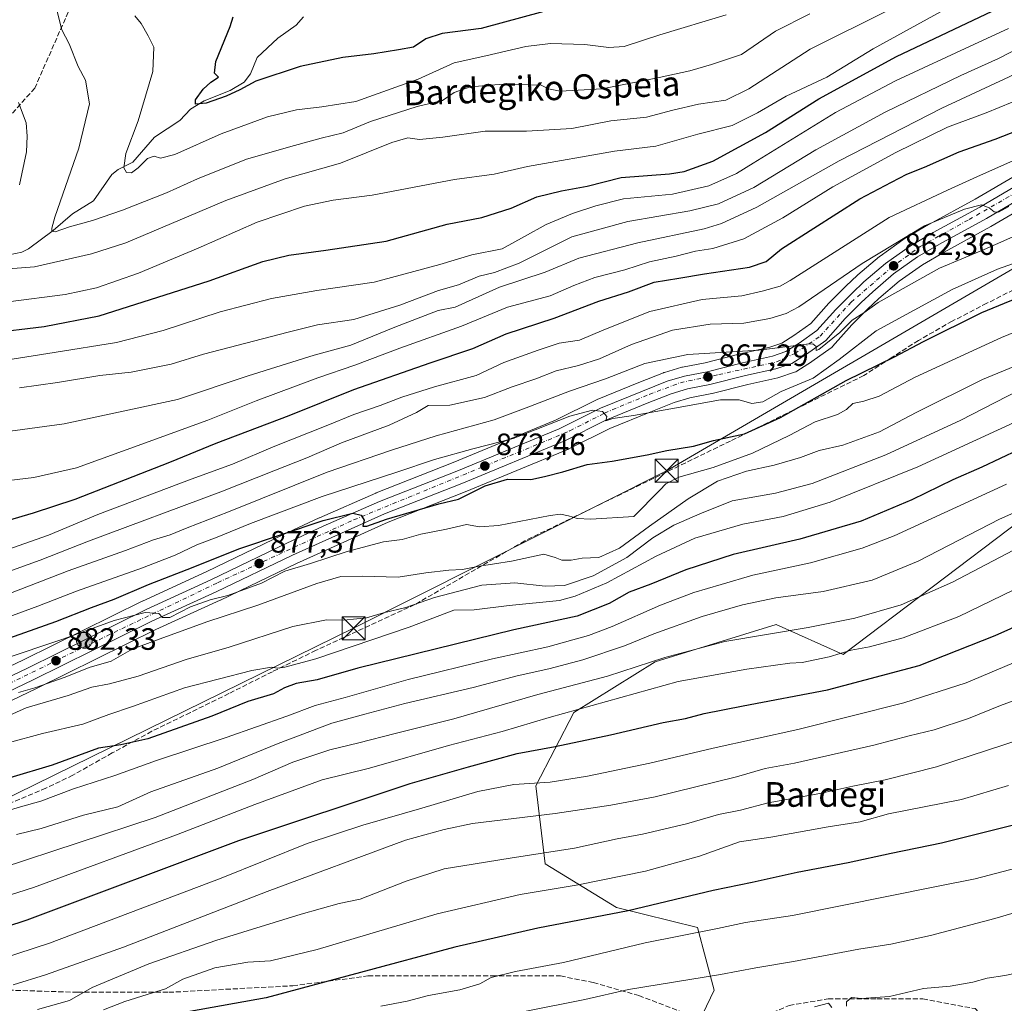
# Model space of a CAD drawing. Units: metres. Extents: x 617208 to 620646, y 4757195 to 4759567.
# Drawn here: x 617457 to 617777, y 4757744 to 4758063 of the extents above; entities that cross this region are included whole.
import ezdxf
from ezdxf.enums import TextEntityAlignment as Align

# ---------------------------------------------------------------- set-up
doc = ezdxf.new("R2010")
doc.units = ezdxf.units.M
doc.header["$MEASUREMENT"] = 0
doc.linetypes.add('DGN Style 3', pattern=[2.307223, 1.648017, -0.659207])
doc.linetypes.add('DGN Style 4', pattern=[2.638475, 1.318413, -0.659207, 0.001648, -0.659207])
for name, color, linetype, lineweight in [('Arbolado forestal CxS', 92, 'Continuous', 0), ('Carretera de calzada única Cxs', 7, 'Continuous', 13), ('Carretera de calzada única eje', 7, 'DGN Style 4', 0), ('Comarca CxS', 21, 'Continuous', 0), ('Corriente natural lineal', 142, 'Continuous', 13), ('Curva de nivel maestra', 30, 'Continuous', 30), ('Curva de nivel normal', 30, 'Continuous', 0), ('Espacio natural protegido CxS', 121, 'Continuous', 0), ('Núcleo urbano CxS', 7, 'Continuous', 0), ('Punto de cota en terreno', 7, 'Continuous', 0), ('Punto kilométrico de carretera', 7, 'Continuous', 0), ('Rótulo de punto de cota en terreno', 7, 'Continuous', 0), ('Senda', 7, 'DGN Style 3', 0), ('Tendido', 6, 'Continuous', 0), ('Texto cartográfico', 7, 'Continuous', 0), ('Torre de tendido puntual', 7, 'Continuous', 0)]:
    doc.layers.add(name, color=color, linetype=linetype, lineweight=lineweight)
doc.styles.add('Style-Arial', font='txt')

# ---------------------------------------------------------------- blocks, each defined once
blk = doc.blocks.new('*U16')
at = {"layer": 'Arbolado forestal CxS', "color": 92, "linetype": 'Continuous', "lineweight": 0}
blk.add_polyline3d([(617780.5911, 4758012.5329, 856.2445), (617767.1863, 4758004.7235, 857.2457), (617752.0635, 4757996.4737, 858.4701), (617751.9925, 4757996.4339, 858.4683), (617744.655, 4757992.1393, 858.469), (617744.4383, 4757991.9999, 858.4698), (617736.3184, 4757986.2599, 858.7386), (617736.1147, 4757986.1023, 858.7527), (617729.1277, 4757980.1665, 859.6007), (617729.0149, 4757980.0655, 859.6213), (617725.155, 4757976.4355, 860.3351), (617725.0847, 4757976.3675, 860.3446), (617719.785, 4757971.0475, 860.8978), (617719.668, 4757970.9233, 860.9038), (617713.8181, 4757964.3421, 861.8971), (617708.3558, 4757960.4903, 862.7649), (617704.4949, 4757958.0169, 863.6784), (617700.6063, 4757956.7147, 863.8154), (617691.0394, 4757954.5887, 864.3746), (617690.9506, 4757954.5675, 864.3819), (617679.5518, 4757951.6683, 865.3726), (617672.2742, 4757950.2443, 865.7059), (617672.0049, 4757950.1787, 865.708), (617666.3849, 4757948.5285, 866.011), (617666.2042, 4757948.4693, 866.0253), (617666.1255, 4757948.4393, 866.0338), (617658.1287, 4757945.2727, 867.0786), (617644.5519, 4757939.7059, 866.6031), (617644.3509, 4757939.6147, 866.6282), (617631.0757, 4757932.9919, 868.4292), (617597.9473, 4757919.2921, 869.965), (617572.9512, 4757909.4515, 871.3782), (617572.8472, 4757909.4083, 871.3939), (617554.5272, 4757901.3883, 872.3611), (617554.4678, 4757901.3615, 872.3615), (617542.6752, 4757895.8909, 873.1402), (617518.022, 4757883.9543, 875.1008), (617497.1711, 4757874.4077, 876.1051), (617497.0939, 4757874.3711, 876.1117), (617458.5597, 4757855.3789, 879.5617), (617425.4225, 4757839.5301, 882.2007)], dxfattribs=at)
blk = doc.blocks.new('5PATER')
at = {"layer": 'Punto de cota en terreno', "linetype": 'Continuous', "lineweight": 0}
h = blk.add_hatch(color=51, dxfattribs=at)
edge = h.paths.add_edge_path()
edge.add_ellipse((0, 0), major_axis=(-0.11, -0.111), ratio=0.999422, start_angle=0, end_angle=360)
blk = doc.blocks.new('5HITCA')
at = {"layer": 'Espacio natural protegido CxS', "linetype": 'Continuous', "lineweight": 0}
h = blk.add_hatch(color=1, dxfattribs=at)
edge = h.paths.add_edge_path()
edge.add_arc((0, 0), 0.256, 0, 360)
at = {"layer": 'Espacio natural protegido CxS', "color": 7, "linetype": 'Continuous', "lineweight": 0}
blk.add_circle((0, 0), 0.256, dxfattribs=at)
blk = doc.blocks.new('5TTEND')
at = {"layer": 'Comarca CxS', "color": 7, "linetype": 'Continuous', "lineweight": 0}
for p, q in [((-0.375, 0.3754), (0.375, -0.3746)), ((0.372, 0.3784), (-0.372, -0.3776))]:
    blk.add_line(p, q, dxfattribs=at)
at = {"layer": 'Comarca CxS', "color": 7, "linetype": 'Continuous', "lineweight": 0, "flags": 128}
blk.add_lwpolyline([(-0.375, -0.3746), (0.375, -0.3746), (0.375, 0.3754), (-0.375, 0.3754), (-0.372, -0.3776)], dxfattribs=at)

msp = doc.modelspace()

# ---------------------------------------------------------------- linework, layer by layer
at = {"layer": 'Arbolado forestal CxS', "color": 92, "linetype": 'Continuous', "lineweight": 0}
for points in [[(617425.4225, 4757839.5301, 882.2007), (617458.5597, 4757855.3789, 879.5617), (617497.0939, 4757874.3711, 876.1117), (617497.1711, 4757874.4077, 876.1051), (617518.022, 4757883.9543, 875.1008), (617542.6752, 4757895.8909, 873.1402), (617554.4678, 4757901.3615, 872.3615), (617554.5272, 4757901.3883, 872.3611), (617572.8472, 4757909.4083, 871.3939), (617572.9512, 4757909.4515, 871.3782), (617597.9473, 4757919.2921, 869.965), (617631.0757, 4757932.9919, 868.4292), (617644.3509, 4757939.6147, 866.6282), (617644.5519, 4757939.7059, 866.6031), (617658.1287, 4757945.2727, 867.0786), (617666.1255, 4757948.4393, 866.0338), (617666.2042, 4757948.4693, 866.0253), (617666.3849, 4757948.5285, 866.011), (617672.0049, 4757950.1787, 865.708), (617672.2742, 4757950.2443, 865.7059), (617679.5518, 4757951.6683, 865.3726), (617690.9506, 4757954.5675, 864.3819), (617691.0394, 4757954.5887, 864.3746), (617700.6063, 4757956.7147, 863.8154), (617704.4949, 4757958.0169, 863.6784), (617708.3558, 4757960.4903, 862.7649), (617713.8181, 4757964.3421, 861.8971), (617719.668, 4757970.9233, 860.9038), (617719.785, 4757971.0475, 860.8978), (617725.0847, 4757976.3675, 860.3446), (617725.155, 4757976.4355, 860.3351), (617729.0149, 4757980.0655, 859.6213), (617729.1277, 4757980.1665, 859.6007), (617736.1147, 4757986.1023, 858.7527), (617736.3184, 4757986.2599, 858.7386), (617744.4383, 4757991.9999, 858.4698), (617744.655, 4757992.1393, 858.469), (617751.9925, 4757996.4339, 858.4683), (617752.0635, 4757996.4737, 858.4701), (617767.1863, 4758004.7235, 857.2457), (617780.5911, 4758012.5329, 856.2445)], [(617429.8875, 4757830.2899, 886.5352), (617463.0407, 4757846.1415, 883.974), (617501.5375, 4757865.1301, 880.7152), (617522.3673, 4757874.6517, 879.4278), (617522.4275, 4757874.6799, 879.4236), (617547.0673, 4757886.6105, 877.2854), (617576.8537, 4757899.9541, 875.1175), (617601.7929, 4757909.7783, 873.3705), (617635.2463, 4757923.6077, 871.2109), (617635.4403, 4757923.6961, 871.2084), (617648.6799, 4757930.3061, 870.4276), (617661.9499, 4757935.7369, 869.5478), (617669.5983, 4757938.7609, 868.7434), (617674.5859, 4757940.2333, 868.4904), (617681.7191, 4757941.6365, 867.8099), (617681.8777, 4757941.6723, 867.7855), (617693.3857, 4757944.5915, 866.849), (617703.2033, 4757946.7821, 866.1077), (617703.4971, 4757946.8635, 866.0776), (617708.6071, 4757948.5635, 865.7476), (617708.9541, 4757948.7035, 865.7542), (617709.2811, 4757948.8857, 865.7507), (617714.0311, 4757951.9357, 865.4094), (617714.1393, 4757952.0087, 865.3981), (617720.4193, 4757956.4387, 865.3447), (617720.6185, 4757956.5921, 865.3255), (617720.9337, 4757956.8985, 865.2663), (617727.1955, 4757963.9529, 864.3349), (617732.2589, 4757969.0263, 863.6868), (617735.9087, 4757972.4515, 863.3368), (617742.5113, 4757978.0581, 862.652), (617750.1079, 4757983.4369, 861.8924), (617757.0775, 4757987.5187, 861.2938), (617772.1981, 4757995.7773, 860.5008), (617772.2653, 4757995.8151, 860.4937), (617785.7391, 4758003.6671, 859.6606)], [(617429.8875, 4757830.2899, 886.5352), (617463.0407, 4757846.1415, 883.974), (617501.5375, 4757865.1301, 880.7152), (617522.3673, 4757874.6517, 879.4278), (617522.4275, 4757874.6799, 879.4236), (617547.0673, 4757886.6105, 877.2854), (617576.8537, 4757899.9541, 875.1175), (617601.7929, 4757909.7783, 873.3705), (617635.2463, 4757923.6077, 871.2109), (617635.4403, 4757923.6961, 871.2084), (617648.6799, 4757930.3061, 870.4276), (617661.9499, 4757935.7369, 869.5478), (617669.5983, 4757938.7609, 868.7434), (617674.5859, 4757940.2333, 868.4904), (617681.7191, 4757941.6365, 867.8099), (617681.8777, 4757941.6723, 867.7855), (617693.3857, 4757944.5915, 866.849), (617703.2033, 4757946.7821, 866.1077), (617703.4971, 4757946.8635, 866.0776), (617708.6071, 4757948.5635, 865.7476), (617708.9541, 4757948.7035, 865.7542), (617709.2811, 4757948.8857, 865.7507), (617714.0311, 4757951.9357, 865.4094), (617714.1393, 4757952.0087, 865.3981), (617720.4193, 4757956.4387, 865.3447), (617720.6185, 4757956.5921, 865.3255), (617720.9337, 4757956.8985, 865.2663), (617727.1955, 4757963.9529, 864.3349), (617732.2589, 4757969.0263, 863.6868), (617735.9087, 4757972.4515, 863.3368), (617742.5113, 4757978.0581, 862.652), (617750.1079, 4757983.4369, 861.8924), (617757.0775, 4757987.5187, 861.2938), (617772.1981, 4757995.7773, 860.5008), (617772.2653, 4757995.8151, 860.4937), (617785.7391, 4758003.6671, 859.6606)], [(617954.0619, 4757945.2777, 917.2438), (617929.0717, 4757921.9359, 923.6486), (617896.2093, 4757877.4837, 937.5287), (617889.1897, 4757883.8015, 934.0915), (617836.7595, 4757930.9893, 906.0071), (617782.0299, 4757900.7329, 910.7272), (617724.3689, 4757857.0807, 919.1275), (617702.5825, 4757866.8319, 912.6096), (617663.4073, 4757854.6565, 913.6286), (617637.0181, 4757838.2767, 918.7372), (617624.7455, 4757814.5409, 929.2778), (617627.7539, 4757789.1883, 940.4511), (617650.8927, 4757775.0149, 948.038), (617677.0671, 4757768.5223, 953.554), (617682.5229, 4757748.2985, 960.7842), (617671.5085, 4757725.2205, 968.1981), (617635.4969, 4757713.7401, 969.9075), (617588.6051, 4757706.5009, 969.8892), (617565.3341, 4757693.3561, 973.6757), (617556.3193, 4757665.2343, 982.9112), (617563.7755, 4757639.9661, 990.5209), (617575.5361, 4757622.4019, 993.41)], [(617671.5085, 4757725.2205, 968.1981), (617682.5229, 4757748.2985, 960.7842), (617677.0671, 4757768.5223, 953.554), (617650.8927, 4757775.0149, 948.038), (617627.7539, 4757789.1883, 940.4511), (617624.7455, 4757814.5409, 929.2778), (617637.0181, 4757838.2767, 918.7372), (617663.4073, 4757854.6565, 913.6286), (617702.5825, 4757866.8319, 912.6096), (617724.3689, 4757857.0807, 919.1275), (617782.0299, 4757900.7329, 910.7272), (617836.7595, 4757930.9893, 906.0071), (617889.1897, 4757883.8015, 934.0915), (617896.2093, 4757877.4837, 937.5287), (617929.0717, 4757921.9359, 923.6486), (617954.0619, 4757945.2777, 917.2438)], [(617954.0619, 4757945.2777, 917.2438), (617929.0717, 4757921.9359, 923.6486), (617896.2093, 4757877.4837, 937.5287), (617889.1897, 4757883.8015, 934.0915), (617836.7595, 4757930.9893, 906.0071), (617782.0299, 4757900.7329, 910.7272), (617724.3689, 4757857.0807, 919.1275), (617702.5825, 4757866.8319, 912.6096), (617663.4073, 4757854.6565, 913.6286), (617637.0181, 4757838.2767, 918.7372), (617624.7455, 4757814.5409, 929.2778), (617627.7539, 4757789.1883, 940.4511), (617650.8927, 4757775.0149, 948.038), (617677.0671, 4757768.5223, 953.554), (617682.5229, 4757748.2985, 960.7842), (617671.5085, 4757725.2205, 968.1981)]]:
    msp.add_polyline3d(points, dxfattribs=at)
at = {"layer": 'Carretera de calzada única Cxs', "color": 7, "linetype": 'Continuous', "lineweight": 13}
for points in [[(617426.7301, 4757836.8301, 888.7122), (617459.8701, 4757852.6801, 885.8089), (617498.4201, 4757871.6801, 883.953), (617519.3001, 4757881.2401, 884.1035), (617543.9601, 4757893.1801, 882.6404), (617555.7301, 4757898.6401, 881.6079), (617574.0501, 4757906.6601, 880.5453), (617599.0701, 4757916.5101, 882.4853), (617632.3201, 4757930.2601, 879.4391), (617645.6901, 4757936.9301, 879.0854), (617659.2501, 4757942.4901, 879.1182), (617667.2301, 4757945.6501, 878.6646), (617672.8501, 4757947.3001, 879.2149), (617680.2101, 4757948.7401, 875.3276), (617691.6901, 4757951.6601, 876.4998), (617701.4101, 4757953.8201, 873.2144), (617705.8001, 4757955.2901, 871.0862), (617710.0301, 4757958.0001, 868.3331), (617715.8301, 4757962.0901, 867.9179), (617721.9101, 4757968.9301, 871.4827), (617727.2101, 4757974.2501, 872.71), (617731.0701, 4757977.8801, 872.0469), (617738.0501, 4757983.8101, 874.0589), (617746.1701, 4757989.5501, 871.5362), (617753.5001, 4757993.8401, 866.2885), (617768.6601, 4758002.1101, 866.2422), (617782.1001, 4758009.9401, 870.5137)], [(617426.7301, 4757836.8301, 888.7122), (617459.8701, 4757852.6801, 885.8089), (617498.4201, 4757871.6801, 883.953), (617519.3001, 4757881.2401, 884.1035), (617543.9601, 4757893.1801, 882.6404), (617555.7301, 4757898.6401, 881.6079), (617574.0501, 4757906.6601, 880.5453), (617599.0701, 4757916.5101, 882.4853), (617632.3201, 4757930.2601, 879.4391), (617645.6901, 4757936.9301, 879.0854), (617659.2501, 4757942.4901, 879.1182), (617667.2301, 4757945.6501, 878.6646), (617672.8501, 4757947.3001, 879.2149), (617680.2101, 4757948.7401, 875.3276), (617691.6901, 4757951.6601, 876.4998), (617701.4101, 4757953.8201, 873.2144), (617705.8001, 4757955.2901, 871.0862), (617710.0301, 4757958.0001, 868.3331), (617715.8301, 4757962.0901, 867.9179), (617721.9101, 4757968.9301, 871.4827), (617727.2101, 4757974.2501, 872.71), (617731.0701, 4757977.8801, 872.0469), (617738.0501, 4757983.8101, 874.0589), (617746.1701, 4757989.5501, 871.5362), (617753.5001, 4757993.8401, 866.2885), (617768.6601, 4758002.1101, 866.2422), (617782.1001, 4758009.9401, 870.5137)], [(617784.2301, 4758006.2601, 870.8228), (617770.7601, 4757998.4101, 865.3505), (617755.6001, 4757990.1301, 866.2108), (617748.4801, 4757985.9601, 871.3517), (617740.6701, 4757980.4301, 875.4569), (617733.9101, 4757974.6901, 873.669), (617730.1701, 4757971.1801, 873.291), (617725.0101, 4757966.0101, 871.2907), (617718.6901, 4757958.8901, 870.6638), (617712.4101, 4757954.4601, 866.5288), (617707.6601, 4757951.4101, 868.891), (617702.5501, 4757949.7101, 872.1472), (617692.6901, 4757947.5101, 871.6085), (617681.1401, 4757944.5801, 877.0205), (617673.8701, 4757943.1501, 875.4543), (617668.6201, 4757941.6001, 876.5018), (617660.8301, 4757938.5201, 880.1903), (617647.4401, 4757933.0401, 881.4008), (617634.1001, 4757926.3801, 876.8065), (617600.6701, 4757912.5601, 883.8861), (617575.6901, 4757902.7201, 880.5514), (617545.8001, 4757889.3301, 887.6234), (617521.1201, 4757877.3801, 885.612), (617500.2501, 4757867.8401, 888.1988), (617461.7301, 4757848.8401, 890.3696), (617428.5801, 4757832.9901, 895.3294)], [(617784.2301, 4758006.2601, 870.8228), (617770.7601, 4757998.4101, 865.3505), (617755.6001, 4757990.1301, 866.2108), (617748.4801, 4757985.9601, 871.3517), (617740.6701, 4757980.4301, 875.4569), (617733.9101, 4757974.6901, 873.669), (617730.1701, 4757971.1801, 873.291), (617725.0101, 4757966.0101, 871.2907), (617718.6901, 4757958.8901, 870.6638), (617712.4101, 4757954.4601, 866.5288), (617707.6601, 4757951.4101, 868.891), (617702.5501, 4757949.7101, 872.1472), (617692.6901, 4757947.5101, 871.6085), (617681.1401, 4757944.5801, 877.0205), (617673.8701, 4757943.1501, 875.4543), (617668.6201, 4757941.6001, 876.5018), (617660.8301, 4757938.5201, 880.1903), (617647.4401, 4757933.0401, 881.4008), (617634.1001, 4757926.3801, 876.8065), (617600.6701, 4757912.5601, 883.8861), (617575.6901, 4757902.7201, 880.5514), (617545.8001, 4757889.3301, 887.6234), (617521.1201, 4757877.3801, 885.612), (617500.2501, 4757867.8401, 888.1988), (617461.7301, 4757848.8401, 890.3696), (617428.5801, 4757832.9901, 895.3294)]]:
    msp.add_polyline3d(points, dxfattribs=at)
at = {"layer": 'Carretera de calzada única eje', "color": 7, "linetype": 'DGN Style 4', "lineweight": 0}
msp.add_polyline3d([(617429.3901, 4757835.5401, 891.4382), (617478.1701, 4757859.5001, 887.9974), (617521.5501, 4757880.3601, 885.0683), (617565.6201, 4757900.7101, 881.6319), (617628.6901, 4757926.6001, 880.47), (617635.7801, 4757929.6301, 877.1739), (617646.9801, 4757935.3401, 879.5959), (617661.4601, 4757941.4101, 878.7094), (617671.5501, 4757945.1901, 877.1895), (617684.0101, 4757947.8101, 871.6256), (617702.7801, 4757951.9301, 870.7976), (617708.6401, 4757954.6901, 868.3889), (617716.8901, 4757960.2501, 868.3708), (617726.9101, 4757971.2701, 871.3889), (617740.0001, 4757982.5701, 874.1748), (617749.3301, 4757989.3901, 868.8579), (617765.1601, 4757998.0701, 864.2377), (617784.6001, 4758009.2601, 870.0186), (617824.1601, 4758032.1301, 862.2587), (617855.8001, 4758050.9001, 860.5252), (617905.5701, 4758078.6001, 858.001)], dxfattribs=at)
at = {"layer": 'Corriente natural lineal', "color": 142, "linetype": 'Continuous', "lineweight": 13}
msp.add_polyline3d([(617451.9165, 4757986.2587, 813.5369), (617458.0868, 4757987.5264, 812.518), (617460.2072, 4757988.5957, 812.3594), (617468.2551, 4757994.5358, 810.596), (617474.526, 4757999.9321, 809.0471), (617481.2814, 4758004.1398, 807.6203), (617487.2456, 4758012.7197, 805.9068), (617489.3218, 4758014.265, 805.6275), (617494.0803, 4758016.7111, 804.5152), (617501.0982, 4758024.8329, 803.297), (617509.2628, 4758030.1623, 801.7113), (617512.7012, 4758033.9045, 800.9834), (617517.1689, 4758036.598, 800.1998), (617525.6149, 4758039.8812, 799.3776), (617530.1462, 4758042.5862, 798.6674), (617532.2224, 4758045.2915, 797.7154), (617534.3397, 4758050.5702, 796.5917), (617541.0464, 4758056.8447, 795.5972), (617546.9555, 4758061.1247, 794.7146), (617549.42, 4758063.7538, 793.9614)], dxfattribs=at)
at = {"layer": 'Curva de nivel maestra', "color": 30, "linetype": 'Continuous', "lineweight": 30, "flags": 128}
for points, elevation in [([(617447.15, 4757961.2501), (617465.27, 4757963.4401), (617483.15, 4757966.8301), (617518.85, 4757978.1901), (617536.17, 4757984.4701), (617544.61, 4757986.5801), (617556.67, 4757988.1601), (617576.19, 4757991.1201), (617595.91, 4757996.5701), (617607.23, 4757998.7801), (617616.67, 4758001.7601), (617625, 4758005.4001), (617633, 4758007.4301), (617641.33, 4758008.8501), (617652.33, 4758011.7201), (617668, 4758012.8701), (617672.74, 4758013.6701), (617682.11, 4758017.0001), (617699.12, 4758026.3301), (617716.45, 4758037.2401), (617741.67, 4758050.9601), (617774.67, 4758066.6001)], 825), ([(617627.33, 4758065.5401), (617607, 4758059.9601), (617594.33, 4758058.3901), (617589, 4758056.6801), (617585, 4758053.9201), (617580.2, 4758053.0701), (617572.15, 4758051.7801), (617562.17, 4758050.6301), (617548.27, 4758047.6501), (617533.91, 4758042.9301), (617528.74, 4758040.1301), (617524.33, 4758038.0301), (617517.82, 4758035.8001), (617514.42, 4758035.4401), (617514.41, 4758036.9001), (617516.82, 4758040.3401), (617519.33, 4758042.5701), (617521.84, 4758044.2201), (617520.5, 4758045.5001), (617520.95, 4758049.2901), (617525.66, 4758060.6401), (617526.53, 4758063.7701)], 800), ([(617453.37, 4757900.5201), (617461.8, 4757903.0101), (617475.38, 4757907.3901), (617506.1, 4757919.4401), (617521.11, 4757925.6001), (617544.7, 4757934.6001), (617565.73, 4757942.9301), (617590.4, 4757951.6701), (617604.27, 4757956.2801), (617615.11, 4757961.0401), (617630.68, 4757966.1301), (617645.18, 4757971.5901), (617654.79, 4757974.6801), (617663.08, 4757977.8101), (617671.06, 4757979.0601), (617679.43, 4757980.4701), (617694, 4757982.6701), (617699.4, 4757984.5301), (617704.36, 4757988.6101), (617714.79, 4757995.2801), (617729.76, 4758004.7801), (617740, 4758010.1601), (617745, 4758012.7701), (617750.67, 4758015.0201), (617762, 4758020.0001), (617773.61, 4758024.1701), (617793.46, 4758031.9201)], 850), ([(617445.57, 4757859.4401), (617469.14, 4757867.7801), (617480.67, 4757872.2701), (617488, 4757875.0201), (617499.09, 4757879.7501), (617511.69, 4757884.6401), (617528.76, 4757891.4901), (617555.79, 4757900.5401), (617565.39, 4757902.8401), (617568.12, 4757902.1901), (617569.04, 4757900.5901), (617568.62, 4757898.7101), (617569.89, 4757898.6401), (617576.25, 4757900.9601), (617593.25, 4757905.9001), (617599.67, 4757907.4401), (617608.33, 4757911.7701), (617615.52, 4757913.9501), (617623.06, 4757913.8501), (617627.52, 4757914.8201), (617633.47, 4757916.2401), (617641.38, 4757918.6401), (617649.4, 4757919.7401), (617660.82, 4757921.8301), (617667.21, 4757923.2601), (617675.82, 4757924.6401), (617682.35, 4757926.4001), (617692.34, 4757928.6201), (617704, 4757933.9201), (617725.33, 4757945.8601), (617741, 4757953.5801), (617750.33, 4757958.5001), (617769.33, 4757967.9401), (617786.33, 4757974.9201)], 875), ([(617419.48, 4757757.9201), (617459.85, 4757771.0501), (617528.42, 4757796.7601), (617583.96, 4757815.2301), (617602.89, 4757820.6201), (617618.66, 4757825.0001), (617630.92, 4757827.2701), (617648.92, 4757830.9801), (617666.01, 4757835.0401), (617673.18, 4757836.3001), (617679.31, 4757837.9301), (617691.96, 4757840.4201), (617719.26, 4757845.6201), (617749, 4757853.5101), (617773.67, 4757863.2801), (617806.24, 4757877.7801), (617839.31, 4757890.3101), (617869.91, 4757901.6301), (617882.35, 4757906.3401), (617897.92, 4757912.2201), (617930.21, 4757922.3101), (617942.97, 4757926.5101)], 925), ([(617781.16, 4757923.4001), (617769.32, 4757917.8301), (617759.93, 4757913.6701), (617746.61, 4757907.1801), (617730.19, 4757900.3301), (617710.3, 4757894.5001), (617688.67, 4757889.4901), (617673.33, 4757884.5101), (617662, 4757879.9001), (617655, 4757877.2401), (617648.52, 4757873.5601), (617638.09, 4757869.5401), (617617.52, 4757865.0801), (617566.97, 4757852.6201), (617553.8, 4757848.8201), (617547, 4757847.6701), (617543.26, 4757846.2601), (617539.67, 4757844.3001), (617531.33, 4757841.8801), (617519.67, 4757837.0801), (617498.88, 4757829.7401), (617490.19, 4757827.7701), (617482.94, 4757826.6801), (617467.93, 4757821.2501), (617454.19, 4757817.0501)], 900), ([(617941.12, 4757858.5101), (617933.33, 4757856.0801), (617914.2, 4757850.9901), (617902.86, 4757847.2001), (617887.18, 4757841.5201), (617864.89, 4757832.4201), (617853.54, 4757828.4901), (617807, 4757810.0901), (617783.83, 4757802.8601), (617756.18, 4757795.8701), (617739.88, 4757792.5101), (617726, 4757789.5101), (617709.4, 4757786.4101), (617694.82, 4757783.2001), (617682.18, 4757780.5201), (617654.66, 4757774.0001), (617625.38, 4757768.3501), (617598.42, 4757762.2401), (617537.29, 4757745.8101), (617512.57, 4757741.3601)], 950)]:
    msp.add_lwpolyline(points, dxfattribs=dict(at, elevation=elevation))
at = {"layer": 'Curva de nivel normal', "color": 30, "linetype": 'Continuous', "lineweight": 0, "flags": 128}
for points, elevation in [([(617739.46, 4758066.12), (617713.62, 4758053.29), (617693.72, 4758040.4), (617686.28, 4758036.82), (617677.42, 4758035.45), (617669.07, 4758033.53), (617660.62, 4758031.24), (617649.07, 4758030.08), (617636.33, 4758027.56), (617621.67, 4758026.68), (617608.33, 4758026.73), (617594.56, 4758024.75), (617587, 4758024.07), (617583.25, 4758024.55), (617578, 4758023.1), (617561.33, 4758016.4), (617543.46, 4758011.33), (617524.19, 4758004.27), (617491.8, 4757990.48), (617480.69, 4757986.93), (617462.19, 4757982.8), (617448, 4757981.66)], 815), ([(617755.9, 4758065.38), (617734.03, 4758053.44), (617719, 4758044.23), (617705.9, 4758038.12), (617696.58, 4758032.63), (617688.34, 4758028.57), (617677.22, 4758025.76), (617663.59, 4758021.82), (617650.21, 4758020.22), (617621.97, 4758015.31), (617611.16, 4758012.81), (617598.35, 4758011.07), (617571.67, 4758005.95), (617559, 4758004.32), (617549.67, 4758002.4), (617534.4, 4757997.19), (617515.22, 4757988.82), (617495.89, 4757980.75), (617482.29, 4757975.99), (617472.08, 4757973.8), (617453.63, 4757971.37)], 820), ([(617713.53, 4758064.76), (617702.43, 4758059.17), (617691.33, 4758051.62), (617681.67, 4758048.35), (617674.67, 4758046.27), (617664.67, 4758044.16), (617646.23, 4758040.41), (617632.56, 4758039.75), (617628.76, 4758040.43), (617626.47, 4758041.66), (617622.27, 4758041.7), (617614.07, 4758041.93), (617603.4, 4758041.08), (617598.26, 4758039.23), (617594.43, 4758036.62), (617586.26, 4758034.74), (617571.14, 4758029.86), (617562.28, 4758026.19), (617555.1, 4758024.48), (617546.46, 4758022.04), (617530.86, 4758017.6), (617515, 4758011.3), (617505, 4758006.69), (617490.67, 4758001.07), (617481, 4757997.79), (617473.57, 4757995.76), (617468.87, 4757994.12), (617467.83, 4757994.3), (617467.81, 4757995.32), (617468.72, 4757998.9), (617476.52, 4758021.25), (617480, 4758035.64), (617478.76, 4758043.21), (617476.37, 4758047.64), (617473.39, 4758055.08), (617471.02, 4758059.6), (617469.41, 4758066.01)], 810), ([(617440.7, 4757927.62), (617471.82, 4757931.89), (617508.53, 4757939.79), (617531.46, 4757947.45), (617552.8, 4757954.1), (617564.76, 4757957.32), (617578.97, 4757963.16), (617593, 4757968.59), (617598.58, 4757969.65), (617604.06, 4757972.21), (617612.94, 4757976.15), (617627.76, 4757981.02), (617638.6, 4757985.6), (617657.82, 4757990.58), (617679.24, 4757995.12), (617684.9, 4757996.84), (617696.35, 4758002.12), (617723.08, 4758017.1), (617756.3, 4758034.24), (617778.15, 4758044.37), (617798.33, 4758054.45), (617809, 4758060.72), (617817, 4758063.47)], 840), ([(617686.39, 4758064.49), (617664.91, 4758057.92), (617653.29, 4758054.16), (617648.32, 4758053.8), (617640.61, 4758054.82), (617629.51, 4758055.18), (617621.5, 4758054.18), (617608.45, 4758051.12), (617598.26, 4758048.85), (617586.6, 4758043.6), (617566.38, 4758036.31), (617555.32, 4758034.58), (617547.07, 4758033.67), (617537.67, 4758031.39), (617522.67, 4758025.86), (617507.67, 4758019.18), (617503, 4758017.95), (617501, 4758018.58), (617498.76, 4758017.9), (617495.83, 4758014.82), (617493.66, 4758013.23), (617491.97, 4758013.31), (617491.14, 4758014.87), (617491.76, 4758019.54), (617495.8, 4758030.06), (617500.54, 4758046.02), (617500.84, 4758053.91), (617498.98, 4758057.66), (617496.8, 4758061.64), (617494.73, 4758064.07)], 805), ([(617430.28, 4757948.91), (617468.6, 4757955.01), (617488.74, 4757958.26), (617503.94, 4757962.14), (617522.41, 4757968.11), (617538.96, 4757972.5), (617553.74, 4757975.12), (617572.32, 4757977.79), (617593.63, 4757983.48), (617603.94, 4757986.66), (617613.78, 4757988.62), (617621.04, 4757992.58), (617628.03, 4757996.43), (617636.63, 4758000.07), (617644.17, 4758002.48), (617653.16, 4758004.8), (617668.96, 4758006.27), (617680.79, 4758008.96), (617689.73, 4758012.96), (617695.16, 4758016.34), (617721.82, 4758032.82), (617741.35, 4758043.06), (617766.97, 4758054.9), (617777.9, 4758060.06)], 830), ([(617793.38, 4758059.89), (617774.67, 4758050.34), (617762.54, 4758044.77), (617737.95, 4758032.92), (617715.49, 4758020.63), (617695.38, 4758008.45), (617683.89, 4758003.16), (617674.65, 4758000.91), (617654.5, 4757997.47), (617636.33, 4757992.47), (617619.33, 4757983.99), (617611.32, 4757980.86), (617606.3, 4757979.67), (617599.63, 4757976.94), (617593.12, 4757975.11), (617580.61, 4757970.33), (617565.72, 4757965.71), (617553.88, 4757963.95), (617544.39, 4757961.59), (617517, 4757954.44), (617506.51, 4757951.18), (617493.47, 4757948.61), (617483.33, 4757947.47), (617469.67, 4757945.3), (617457.33, 4757943.57)], 835), ([(617451.16, 4757913.16), (617462, 4757914.42), (617475.84, 4757917.63), (617490.73, 4757922.95), (617518.38, 4757933.04), (617534.05, 4757939.29), (617554, 4757946.78), (617566, 4757950.88), (617580.56, 4757956.38), (617600.59, 4757963.54), (617615.56, 4757969.66), (617629.33, 4757973.37), (617637, 4757976.66), (617643.88, 4757979.24), (617653.54, 4757981.73), (617661.53, 4757984.36), (617670.2, 4757986.24), (617676.45, 4757987.78), (617682.08, 4757988.69), (617692.18, 4757991.85), (617704.75, 4757998.62), (617721, 4758008.7), (617741.38, 4758019.77), (617758.19, 4758028.01), (617770.75, 4758032.71), (617787.52, 4758039.61)], 845), ([(617457.36, 4758009.34), (617459.56, 4758020), (617459.85, 4758025.06), (617459.43, 4758029.39), (617457.03, 4758036.03)], 815), ([(617447.24, 4757889), (617466.67, 4757895.75), (617482.67, 4757902.45), (617513, 4757913.92), (617526.34, 4757918.74), (617540.04, 4757924.59), (617556.68, 4757931.22), (617565.67, 4757934.91), (617574.24, 4757937.77), (617581.27, 4757940.5), (617591.9, 4757943.83), (617605.33, 4757947.55), (617614.33, 4757951.71), (617625.48, 4757955.73), (617632.25, 4757957.98), (617638.86, 4757958.95), (617646.75, 4757962.32), (617661.67, 4757968.24), (617678.67, 4757972.13), (617691.51, 4757973.33), (617698.06, 4757974.89), (617703.95, 4757976.45), (617707.15, 4757978.34), (617739.3, 4757998.79), (617758.12, 4758007.63), (617768.91, 4758012.51), (617793.71, 4758023.49)], 855), ([(617451.16, 4757883.05), (617464, 4757887.7), (617479.64, 4757893.79), (617522.63, 4757909.84), (617539.78, 4757916.66), (617550.51, 4757920.88), (617561.7, 4757925.72), (617577.18, 4757931.44), (617586, 4757935.5), (617589.79, 4757937.8), (617596.83, 4757937.88), (617608.1, 4757940.43), (617616.99, 4757943.87), (617624.67, 4757946.48), (617631.33, 4757949.08), (617638.58, 4757950.72), (617645.34, 4757952.92), (617655.67, 4757957.54), (617669.05, 4757962.25), (617681.2, 4757964.21), (617692.11, 4757964.46), (617700.6, 4757966.05), (617705.87, 4757967.58), (617710, 4757969.79), (617730.52, 4757983.82), (617750.74, 4757996.08), (617763.63, 4758001.43), (617769.18, 4758002.8), (617771.72, 4758001.88), (617773.3, 4758000.56), (617774.69, 4758000.51), (617778.09, 4758002.34)], 860), ([(617451.05, 4757875.63), (617473.04, 4757884.16), (617491.71, 4757890.81), (617500.74, 4757894.3), (617506.2, 4757895.88), (617511.64, 4757898.11), (617525.03, 4757903.3), (617557.09, 4757916.22), (617577.89, 4757923.34), (617592.44, 4757927.98), (617611.17, 4757933.1), (617621.52, 4757937.02), (617635.67, 4757942.46), (617647.32, 4757946.46), (617660, 4757951.39), (617673.93, 4757954.32), (617697, 4757955.72), (617712.48, 4757957.66), (617714.54, 4757957.76), (617715.54, 4757956.88), (617715.6, 4757955.63), (617716.49, 4757955.92), (617723.27, 4757961.5), (617727.25, 4757965.42), (617731, 4757967.82), (617735.67, 4757971.2), (617755.58, 4757982.35), (617770.1, 4757988.4), (617782.09, 4757993.68)], 865), ([(617431.5, 4757861.04), (617463.26, 4757872.79), (617475.77, 4757877.64), (617497.23, 4757885.18), (617507.81, 4757889.26), (617514.78, 4757892.58), (617521.37, 4757895.08), (617532.16, 4757899.57), (617555.47, 4757908.26), (617579.67, 4757916.13), (617591.89, 4757920.32), (617604.31, 4757923.74), (617617.33, 4757927.06), (617635.68, 4757934.32), (617643.03, 4757936.31), (617646.35, 4757935.84), (617647.68, 4757934.26), (617647.4, 4757932.78), (617649.64, 4757933.56), (617656.33, 4757934.52), (617669.67, 4757936.88), (617684.58, 4757939.65), (617690.67, 4757939.64), (617694.75, 4757938.46), (617698.33, 4757938.96), (617704.23, 4757942.3), (617714.57, 4757946.66), (617723.04, 4757952.7), (617734.99, 4757961.96), (617759.68, 4757975.45), (617774.39, 4757982), (617782.56, 4757984.89)], 870), ([(617451.33, 4757855.36), (617471.67, 4757862.18), (617488, 4757868.06), (617498, 4757870.69), (617502.44, 4757870.36), (617503.72, 4757869.08), (617506, 4757869.12), (617512.77, 4757872.57), (617519.17, 4757874.81), (617524.82, 4757876.2), (617535.79, 4757880.22), (617543.36, 4757884.1), (617551.7, 4757886.62), (617563.49, 4757890.45), (617575.37, 4757893.57), (617581.32, 4757894.33), (617587.47, 4757896.07), (617595.74, 4757897.75), (617602.23, 4757899.24), (617606.46, 4757898.44), (617612.63, 4757898.94), (617629.37, 4757902.12), (617632.67, 4757902.58), (617635.3, 4757902.04), (617638.05, 4757901.12), (617642.5, 4757900.97), (617656.43, 4757901.77), (617664.86, 4757910.35), (617666.9, 4757912.43), (617671.03, 4757914.53), (617682.18, 4757917.72), (617694.98, 4757922.32), (617706.8, 4757928.06), (617715.23, 4757932.55), (617722.54, 4757934.91), (617725.44, 4757936.55), (617727.42, 4757938.49), (617731, 4757939.19), (617736, 4757940.85), (617747.67, 4757946.97), (617775.67, 4757959.8), (617820.67, 4757978.16)], 880), ([(617456.99, 4757844.74), (617462.33, 4757846.24), (617472.15, 4757849.74), (617479.93, 4757852.85), (617487.02, 4757854.95), (617493.87, 4757858.85), (617501.72, 4757861.72), (617518.02, 4757867.66), (617534.56, 4757873.09), (617553.66, 4757880.12), (617561.45, 4757882.32), (617568.54, 4757882.44), (617580.05, 4757882.18), (617589.05, 4757883.59), (617596.53, 4757884.46), (617600.91, 4757884.62), (617605.78, 4757885.57), (617616.86, 4757887.34), (617627.33, 4757889.59), (617631, 4757888.56), (617633.18, 4757887.68), (617636.11, 4757887.66), (617639.68, 4757888.3), (617645.09, 4757888.57), (617651.83, 4757891.5), (617661.53, 4757898.66), (617674.12, 4757907.59), (617683.63, 4757913.22), (617693, 4757916.46), (617701.99, 4757918.5), (617710.56, 4757920.9), (617716.6, 4757923.25), (617724.22, 4757924.95), (617736.09, 4757929.27), (617748, 4757935.5), (617769.46, 4757946.2), (617793.05, 4757956)], 885), ([(617446.78, 4757834.13), (617459.45, 4757839.81), (617473.04, 4757843.81), (617480.76, 4757846.49), (617486.48, 4757847.58), (617495.75, 4757850.08), (617511.38, 4757855.45), (617525.29, 4757859.5), (617545.97, 4757866.1), (617556.84, 4757868.36), (617562.42, 4757868.18), (617566.62, 4757868.67), (617569.79, 4757868.97), (617575.31, 4757870.61), (617582.59, 4757872.34), (617591.81, 4757875.5), (617607.19, 4757879.6), (617617.91, 4757880.36), (617627.73, 4757879.21), (617634, 4757879.48), (617643.31, 4757882.59), (617654.23, 4757888.47), (617662.64, 4757894.86), (617669.47, 4757899.05), (617677.89, 4757902.63), (617688.33, 4757906.84), (617702.42, 4757909.39), (617714.34, 4757912.56), (617738.2, 4757921.75), (617762.48, 4757933.03), (617785, 4757944.62)], 890), ([(617453.62, 4757828.39), (617464.79, 4757831.45), (617477.84, 4757834.45), (617486.32, 4757837.65), (617493.92, 4757840.26), (617510.82, 4757846.24), (617532.67, 4757851.92), (617539, 4757852.97), (617541, 4757852.6), (617543.33, 4757853.01), (617553.33, 4757855.64), (617583.67, 4757865.96), (617598.08, 4757871.5), (617604.66, 4757871.54), (617616.08, 4757872.92), (617632.33, 4757874.62), (617637.49, 4757875.96), (617647.67, 4757880.31), (617663.67, 4757889), (617676.28, 4757894.77), (617691.77, 4757899.35), (617704.94, 4757901.82), (617720.12, 4757906.44), (617748.58, 4757917.95), (617781.13, 4757932.94)], 895), ([(617777.34, 4757912.28), (617740.87, 4757895.52), (617730.48, 4757891.58), (617713.8, 4757886.83), (617695, 4757882.84), (617684.82, 4757879.78), (617675.96, 4757877.14), (617665.16, 4757873.09), (617649.46, 4757866.13), (617641.82, 4757863.22), (617636.68, 4757861.87), (617628.57, 4757859.53), (617610.64, 4757855.63), (617583.28, 4757848.98), (617562.94, 4757843.15), (617553.21, 4757840.5), (617543.98, 4757837.04), (617524.28, 4757830.2), (617501.68, 4757822.73), (617488.21, 4757817.9), (617474.85, 4757813.54), (617464.2, 4757809.56), (617457.61, 4757807.68), (617447.84, 4757804.74)], 905), ([(617456.32, 4757798.77), (617464.3, 4757800.67), (617478.09, 4757804.95), (617489.18, 4757807.73), (617499.86, 4757812.51), (617521.6, 4757820.21), (617541.22, 4757828.26), (617558.56, 4757834.78), (617569.29, 4757837.77), (617582.28, 4757841.23), (617604.4, 4757846.42), (617618.64, 4757850.2), (617628.9, 4757852.39), (617639.92, 4757855.39), (617653.47, 4757859.87), (617662.95, 4757863.78), (617678.67, 4757869.34), (617691.67, 4757873.14), (617702.46, 4757875.44), (617717.82, 4757877.51), (617733.79, 4757881.2), (617748.67, 4757887.3), (617775, 4757900.92), (617796.74, 4757910.6)], 910), ([(617783.87, 4757893.19), (617759.78, 4757880.5), (617743.1, 4757873.17), (617728.11, 4757868.82), (617713, 4757865.87), (617686, 4757861.3), (617666.56, 4757856.05), (617647.9, 4757850), (617625.39, 4757844.11), (617598.16, 4757836.26), (617579.12, 4757831.46), (617567.32, 4757828.4), (617557.95, 4757826.22), (617545.95, 4757822.2), (617532.94, 4757816.57), (617501.31, 4757804.24), (617451.39, 4757787.79)], 915), ([(617436.31, 4757773.47), (617461.85, 4757781.58), (617508.22, 4757798.57), (617533.58, 4757808.49), (617555.46, 4757816.39), (617570.82, 4757820.27), (617596.43, 4757827.62), (617613.74, 4757832.13), (617629.05, 4757836.64), (617670.84, 4757848.37), (617693.14, 4757852.34), (617707.08, 4757854.24), (617711.03, 4757854.49), (617719.78, 4757856.32), (617726.9, 4757858.49), (617732.9, 4757859.57), (617743.83, 4757862.52), (617761.86, 4757869.35), (617782.98, 4757879.62)], 920), ([(617430.81, 4757751.71), (617467, 4757763.49), (617522.67, 4757784.58), (617550.61, 4757795.84), (617568.58, 4757801.79), (617587.74, 4757807.31), (617605.94, 4757812.66), (617617.55, 4757814.89), (617629.4, 4757815.68), (617641.41, 4757817.68), (617661.64, 4757821.86), (617682.24, 4757826.66), (617709.6, 4757832.79), (617744.05, 4757841.41), (617764.26, 4757847.86), (617784.47, 4757856.38)], 930), ([(617455.29, 4757750.01), (617465.75, 4757753.22), (617491.02, 4757762.18), (617537.62, 4757780.2), (617582.44, 4757796.92), (617595, 4757800.39), (617604.16, 4757802.29), (617630.99, 4757805.51), (617649, 4757808.27), (617663.36, 4757810.93), (617689.79, 4757817.38), (617699.07, 4757820.17), (617708.52, 4757821.88), (617734.32, 4757827.66), (617745.78, 4757830.76), (617753.84, 4757832.69), (617764.97, 4757836.37), (617775.39, 4757840.53), (617786.78, 4757844.72)], 935), ([(617574.45, 4757743.09), (617583, 4757744.68), (617589.92, 4757746.5), (617600.02, 4757748.37), (617606.5, 4757750.34), (617610.26, 4757752.35), (617618.06, 4757754.34), (617633.63, 4757757.19), (617660.19, 4757763.55), (617683.63, 4757768.2), (617692.69, 4757770.17), (617707.92, 4757772.45), (617754.56, 4757781.9), (617767.1, 4757784.31), (617785.3, 4757789.12), (617808.19, 4757797), (617821.74, 4757800.66), (617833.82, 4757804.46), (617850.4, 4757810.61), (617879.84, 4757823.33), (617901.67, 4757831.15), (617918.5, 4757836.02), (617932.94, 4757839.65), (617945.7, 4757843.21)], 955), ([(617782, 4757829.67), (617754.61, 4757820.71), (617737.97, 4757816.4), (617727.46, 4757814.37), (617716.79, 4757812), (617700.04, 4757809), (617691.01, 4757806.64), (617683.87, 4757805.19), (617673.55, 4757802.16), (617659.26, 4757798.79), (617651.03, 4757797.32), (617637.26, 4757794.3), (617616.33, 4757791.09), (617601, 4757788.54), (617595, 4757787.64), (617582.67, 4757783.56), (617567.75, 4757777.76), (617560.96, 4757776.3), (617548.6, 4757772.88), (617521, 4757764.32), (617499.21, 4757756.83), (617480.83, 4757749.11), (617473.54, 4757744.94), (617463.15, 4757742)], 940), ([(617620.47, 4757741.26), (617640.54, 4757745.26), (617654.78, 4757748.5), (617684.59, 4757753.37), (617696.05, 4757755.47), (617708.29, 4757757.5), (617729.4, 4757761.57), (617739.82, 4757763.2), (617752.61, 4757766.02), (617773.48, 4757771.46), (617782.73, 4757774.16), (617788.91, 4757775.28), (617802.74, 4757778.99), (617822.44, 4757785.06), (617833.02, 4757787.26), (617846.17, 4757790.56), (617857.59, 4757795.46), (617864.95, 4757798.04), (617880.33, 4757804.7), (617907, 4757815.85), (617919.27, 4757817.39), (617930.75, 4757818.36), (617935.56, 4757820.32), (617940.41, 4757821.44)], 960), ([(617777.95, 4757814.63), (617762.68, 4757810.05), (617739, 4757805.37), (617729.9, 4757802.86), (617719.52, 4757801.22), (617700.88, 4757797.88), (617690.71, 4757796.38), (617677.72, 4757791.73), (617660.22, 4757786.82), (617638.42, 4757782.37), (617619.67, 4757779.28), (617592.67, 4757772.97), (617553.86, 4757761.46), (617538.66, 4757757.79), (617531.32, 4757757.33), (617520.64, 4757755.54), (617510.27, 4757751.87), (617504.67, 4757748.66), (617498.71, 4757746.88), (617491.49, 4757744.6), (617484.58, 4757741.83)], 945), ([(617828.17, 4757743.09), (617828.8, 4757746.5), (617828, 4757747.65), (617826.45, 4757749.33), (617827.21, 4757754.1), (617826.82, 4757756.3), (617824.35, 4757756.9), (617819.4, 4757756.81), (617814.29, 4757758.34), (617805.74, 4757758.59), (617799.33, 4757757.58), (617794.67, 4757756.19), (617787.69, 4757755.26), (617776.76, 4757753.03), (617771.02, 4757752.2), (617766.33, 4757750.86), (617759, 4757749.57), (617750.33, 4757748.76), (617739.33, 4757746.23), (617730.33, 4757745.58), (617727, 4757745.84), (617725.45, 4757744.46), (617725.42, 4757743.1)], 965), ([(617720.69, 4757742.64), (617719.54, 4757744.03), (617715, 4757742.88)], 965)]:
    msp.add_lwpolyline(points, dxfattribs=dict(at, elevation=elevation))
at = {"layer": 'Núcleo urbano CxS', "color": 7, "linetype": 'Continuous', "lineweight": 0}
for points in [[(617425.4225, 4757839.5301, 882.2007), (617458.5597, 4757855.3789, 879.5617), (617497.0939, 4757874.3711, 876.1117), (617497.1711, 4757874.4077, 876.1051), (617518.022, 4757883.9543, 875.1008), (617542.6752, 4757895.8909, 873.1402), (617554.4678, 4757901.3615, 872.3615), (617554.5272, 4757901.3883, 872.3611), (617572.8472, 4757909.4083, 871.3939), (617572.9512, 4757909.4515, 871.3782), (617597.9473, 4757919.2921, 869.965), (617631.0757, 4757932.9919, 868.4292), (617644.3509, 4757939.6147, 866.6282), (617644.5519, 4757939.7059, 866.6031), (617658.1287, 4757945.2727, 867.0786), (617666.1255, 4757948.4393, 866.0338), (617666.2042, 4757948.4693, 866.0253), (617666.3849, 4757948.5285, 866.011), (617672.0049, 4757950.1787, 865.708), (617672.2742, 4757950.2443, 865.7059), (617679.5518, 4757951.6683, 865.3726), (617690.9506, 4757954.5675, 864.3819), (617691.0394, 4757954.5887, 864.3746), (617700.6063, 4757956.7147, 863.8154), (617704.4949, 4757958.0169, 863.6784), (617708.3558, 4757960.4903, 862.7649), (617713.8181, 4757964.3421, 861.8971), (617719.668, 4757970.9233, 860.9038), (617719.785, 4757971.0475, 860.8978), (617725.0847, 4757976.3675, 860.3446), (617725.155, 4757976.4355, 860.3351), (617729.0149, 4757980.0655, 859.6213), (617729.1277, 4757980.1665, 859.6007), (617736.1147, 4757986.1023, 858.7527), (617736.3184, 4757986.2599, 858.7386), (617744.4383, 4757991.9999, 858.4698), (617744.655, 4757992.1393, 858.469), (617751.9925, 4757996.4339, 858.4683), (617752.0635, 4757996.4737, 858.4701), (617767.1863, 4758004.7235, 857.2457), (617780.5911, 4758012.5329, 856.2445)], [(617425.4225, 4757839.5301, 882.2007), (617458.5597, 4757855.3789, 879.5617), (617497.0939, 4757874.3711, 876.1117), (617497.1711, 4757874.4077, 876.1051), (617518.022, 4757883.9543, 875.1008), (617542.6752, 4757895.8909, 873.1402), (617554.4678, 4757901.3615, 872.3615), (617554.5272, 4757901.3883, 872.3611), (617572.8472, 4757909.4083, 871.3939), (617572.9512, 4757909.4515, 871.3782), (617597.9473, 4757919.2921, 869.965), (617631.0757, 4757932.9919, 868.4292), (617644.3509, 4757939.6147, 866.6282), (617644.5519, 4757939.7059, 866.6031), (617658.1287, 4757945.2727, 867.0786), (617666.1255, 4757948.4393, 866.0338), (617666.2042, 4757948.4693, 866.0253), (617666.3849, 4757948.5285, 866.011), (617672.0049, 4757950.1787, 865.708), (617672.2742, 4757950.2443, 865.7059), (617679.5518, 4757951.6683, 865.3726), (617690.9506, 4757954.5675, 864.3819), (617691.0394, 4757954.5887, 864.3746), (617700.6063, 4757956.7147, 863.8154), (617704.4949, 4757958.0169, 863.6784), (617708.3558, 4757960.4903, 862.7649), (617713.8181, 4757964.3421, 861.8971), (617719.668, 4757970.9233, 860.9038), (617719.785, 4757971.0475, 860.8978), (617725.0847, 4757976.3675, 860.3446), (617725.155, 4757976.4355, 860.3351), (617729.0149, 4757980.0655, 859.6213), (617729.1277, 4757980.1665, 859.6007), (617736.1147, 4757986.1023, 858.7527), (617736.3184, 4757986.2599, 858.7386), (617744.4383, 4757991.9999, 858.4698), (617744.655, 4757992.1393, 858.469), (617751.9925, 4757996.4339, 858.4683), (617752.0635, 4757996.4737, 858.4701), (617767.1863, 4758004.7235, 857.2457), (617780.5911, 4758012.5329, 856.2445)], [(617785.7391, 4758003.6671, 859.6606), (617772.2653, 4757995.8151, 860.4937), (617772.1981, 4757995.7773, 860.5008), (617757.0775, 4757987.5187, 861.2938), (617750.1079, 4757983.4369, 861.8924), (617742.5113, 4757978.0581, 862.652), (617735.9087, 4757972.4515, 863.3368), (617732.2589, 4757969.0263, 863.6868), (617727.1955, 4757963.9529, 864.3349), (617720.9337, 4757956.8985, 865.2663), (617720.6185, 4757956.5921, 865.3255), (617720.4193, 4757956.4387, 865.3447), (617714.1393, 4757952.0087, 865.3981), (617714.0311, 4757951.9357, 865.4094), (617709.2811, 4757948.8857, 865.7507), (617708.9541, 4757948.7035, 865.7542), (617708.6071, 4757948.5635, 865.7476), (617703.4971, 4757946.8635, 866.0776), (617703.2033, 4757946.7821, 866.1077), (617693.3857, 4757944.5915, 866.849), (617681.8777, 4757941.6723, 867.7855), (617681.7191, 4757941.6365, 867.8099), (617674.5859, 4757940.2333, 868.4904), (617669.5983, 4757938.7609, 868.7434), (617661.9499, 4757935.7369, 869.5478), (617648.6799, 4757930.3061, 870.4276), (617635.4403, 4757923.6961, 871.2084), (617635.2463, 4757923.6077, 871.2109), (617601.7929, 4757909.7783, 873.3705), (617576.8537, 4757899.9541, 875.1175), (617547.0673, 4757886.6105, 877.2854), (617522.4275, 4757874.6799, 879.4236), (617522.3673, 4757874.6517, 879.4278), (617501.5375, 4757865.1301, 880.7152), (617463.0407, 4757846.1415, 883.974), (617429.8875, 4757830.2899, 886.5352)], [(617429.8875, 4757830.2899, 886.5352), (617463.0407, 4757846.1415, 883.974), (617501.5375, 4757865.1301, 880.7152), (617522.3673, 4757874.6517, 879.4278), (617522.4275, 4757874.6799, 879.4236), (617547.0673, 4757886.6105, 877.2854), (617576.8537, 4757899.9541, 875.1175), (617601.7929, 4757909.7783, 873.3705), (617635.2463, 4757923.6077, 871.2109), (617635.4403, 4757923.6961, 871.2084), (617648.6799, 4757930.3061, 870.4276), (617661.9499, 4757935.7369, 869.5478), (617669.5983, 4757938.7609, 868.7434), (617674.5859, 4757940.2333, 868.4904), (617681.7191, 4757941.6365, 867.8099), (617681.8777, 4757941.6723, 867.7855), (617693.3857, 4757944.5915, 866.849), (617703.2033, 4757946.7821, 866.1077), (617703.4971, 4757946.8635, 866.0776), (617708.6071, 4757948.5635, 865.7476), (617708.9541, 4757948.7035, 865.7542), (617709.2811, 4757948.8857, 865.7507), (617714.0311, 4757951.9357, 865.4094), (617714.1393, 4757952.0087, 865.3981), (617720.4193, 4757956.4387, 865.3447), (617720.6185, 4757956.5921, 865.3255), (617720.9337, 4757956.8985, 865.2663), (617727.1955, 4757963.9529, 864.3349), (617732.2589, 4757969.0263, 863.6868), (617735.9087, 4757972.4515, 863.3368), (617742.5113, 4757978.0581, 862.652), (617750.1079, 4757983.4369, 861.8924), (617757.0775, 4757987.5187, 861.2938), (617772.1981, 4757995.7773, 860.5008), (617772.2653, 4757995.8151, 860.4937), (617785.7391, 4758003.6671, 859.6606)]]:
    msp.add_polyline3d(points, dxfattribs=at)
at = {"layer": 'Senda', "color": 7, "linetype": 'DGN Style 3', "lineweight": 0}
for points in [[(617759.7301, 4758268.8201, 774.5481), (617737.8635, 4758249.9041, 786.4996), (617685.7361, 4758201.9097, 787.0288), (617673.6513, 4758192.1157, 789.4403), (617638.4483, 4758177.9925, 796.5364), (617603.7821, 4758157.7693, 807.7987), (617571.7871, 4758135.4259, 817.2973), (617536.2479, 4758115.1881, 818.3934), (617502.8493, 4758097.6087, 827.949), (617485.6167, 4758081.6173, 826.8583), (617474.0467, 4758067.4671, 830.6954), (617462.2527, 4758040.6717, 836.6759), (617448.0865, 4758024.7219, 845.2552), (617422.1623, 4758005.0937, 849.0225), (617396.0365, 4757997.2369, 847.6242), (617363.4207, 4757985.3369, 847.3139), (617336.7655, 4757983.1365, 864.2816), (617317.5399, 4757981.0635, 872.4301), (617290.7057, 4757989.3243, 871.7603), (617269.3471, 4758009.8867, 884.9801), (617244.0497, 4758005.0995, 882.7062), (617233.6659, 4757999.5503, 893.8472)], [(617787.8401, 4757979.4801, 875.3727), (617770.9201, 4757970.9301, 876.6767), (617759.7101, 4757965.1501, 877.9139), (617748.7801, 4757958.9001, 877.1827), (617739.9101, 4757953.2101, 876.8556), (617731.0501, 4757947.5101, 878.6285), (617687.8221, 4757926.2867, 877.458), (617621.1113, 4757893.9123, 887.6717), (617585.5101, 4757873.2701, 893.7389), (617553.4501, 4757858.4301, 896.9965), (617539.2901, 4757851.5001, 899.3952), (617525.2201, 4757844.4101, 900.9826), (617512.7101, 4757838.2901, 901.5148), (617500.2001, 4757832.1901, 903.077), (617487.3701, 4757825.1701, 905.0092), (617474.6501, 4757817.9501, 907.8045), (617465.8901, 4757813.7501, 909.5675), (617450.2801, 4757807.1601, 909.6241)], [(617380.0161, 4757749.5343, 932.5686), (617408.3421, 4757751.7949, 938.8197), (617442.2087, 4757748.6199, 947.4958), (617476.0755, 4757747.5615, 945.3772), (617505.7089, 4757747.5615, 957.4577), (617545.9257, 4757749.6781, 962.0979), (617570.2673, 4757752.8531, 963.0411), (617591.4341, 4757752.8531, 964.0741), (617610.4841, 4757752.8531, 967.024), (617632.7091, 4757752.8531, 968.1663), (617643.2925, 4757750.7365, 972.8429), (617658.1091, 4757746.5031, 974.5272), (617680.3343, 4757738.0365, 976.6061), (617697.2675, 4757739.0947, 972.8435), (617706.7927, 4757743.3281, 975.0741), (617719.4927, 4757745.4449, 975.8816), (617735.3677, 4757745.4449, 981.4753), (617750.1843, 4757745.4449, 981.9133), (617767.1177, 4757742.2699, 982.8117), (617784.1919, 4757724.5809, 978.8911)]]:
    msp.add_polyline3d(points, dxfattribs=at)
at = {"layer": 'Tendido', "color": 6, "linetype": 'Continuous', "lineweight": 0}
msp.add_polyline3d([(617237.6402, 4757767.1346, 905.6688), (617325.44, 4757749.05, 923.895), (617444.0637, 4757805.9183, 909.7103), (617565.64, 4757865.582, 895.959), (617667.1079, 4757916.6467, 883.3122), (617785.8547, 4757985.8828, 875.7024), (617903.7166, 4758054.6656, 864.0358), (618060.2492, 4758146.3638, 862.986), (618274.57, 4758268.63, 841.6121)], dxfattribs=at)

# ---------------------------------------------------------------- block references
at = {"layer": 'Arbolado forestal CxS', "color": 92, "linetype": 'Continuous', "lineweight": 0}
msp.add_blockref('*U16', (0, 0), dxfattribs=at)
at = {"layer": 'Punto de cota en terreno', "color": 7, "linetype": 'Continuous', "lineweight": 0, "xscale": 10, "yscale": 10, "zscale": 10}
for p in [(617740.7, 4757983.08, 862.36), (617680.5, 4757947.07, 867.29), (617608.17, 4757918.18, 872.46), (617535, 4757886.58, 877.37), (617469.13, 4757855.06, 882.33)]:
    msp.add_blockref('5PATER', p, dxfattribs=at)
at = {"layer": 'Punto kilométrico de carretera', "color": 7, "linetype": 'Continuous', "lineweight": 0, "xscale": 10, "yscale": 10, "zscale": 10}
msp.add_blockref('5HITCA', (617478.335, 4757861.6758, 886.9022), dxfattribs=at)
at = {"layer": 'Torre de tendido puntual', "color": 7, "linetype": 'Continuous', "lineweight": 0, "xscale": 10, "yscale": 10, "zscale": 10}
for p in [(617667.1079, 4757916.6467, 883.3122), (617565.64, 4757865.582, 895.959)]:
    msp.add_blockref('5TTEND', p, dxfattribs=at)

# ---------------------------------------------------------------- texts
at = {"layer": 'Rótulo de punto de cota en terreno', "color": 7, "linetype": 'Continuous', "lineweight": 0, "style": 'Style-Arial'}
for s, p in [('862,36', (617744.2278, 4757986.6078)), ('867,29', (617684.0278, 4757950.5978)), ('872,46', (617611.6978, 4757921.7078)), ('877,37', (617538.5278, 4757890.1078)), ('882,33', (617472.6578, 4757858.5878))]:
    msp.add_text(s, height=7, dxfattribs=at).set_placement(p)
at = {"layer": 'Texto cartográfico', "color": 7, "linetype": 'Continuous', "lineweight": 0, "style": 'Style-Arial'}
msp.add_text('Bardegiko Ospela', height=8, rotation=2.086105, dxfattribs=at).set_placement((617626.6429, 4758040.6501), align=Align.MIDDLE_CENTER)
msp.add_text('Bardegi', height=8, dxfattribs=at).set_placement((617718.4882, 4757811.7102), align=Align.MIDDLE_CENTER)

doc.saveas('drawing.dxf')
